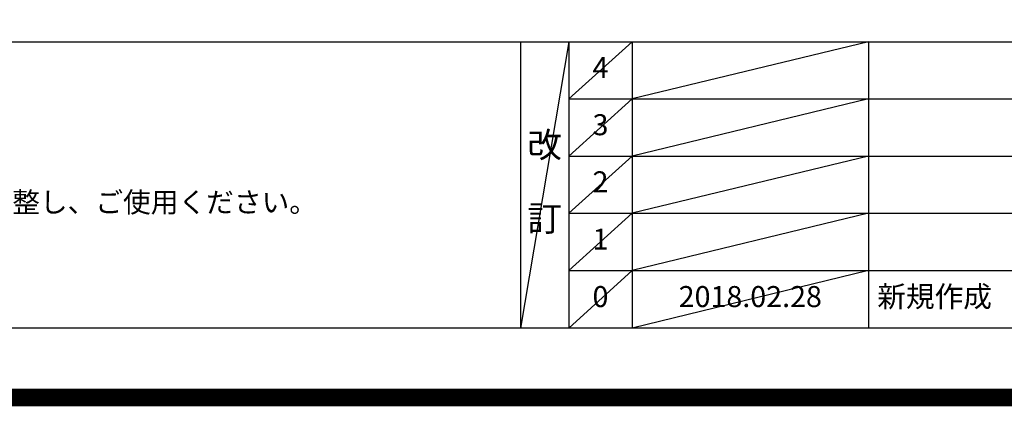
# Model space of a CAD drawing. Extents: x 27948 to 54421, y -22053 to -13183.
# Drawn here: x 44875 to 47687, y -22053 to -20950 of the extents above; entities that cross this region are included whole.
import ezdxf

# ---------------------------------------------------------------- set-up
doc = ezdxf.new("R2010")
doc.units = 0
doc.header["$LTSCALE"] = 50
doc.header["$MEASUREMENT"] = 0
doc.layers.get('DEFPOINTS').update_dxf_attribs({"color": 146, "linetype": 'CONTINUOUS'})
for name, color, linetype in [('160-文字', 254, 'CONTINUOUS'), ('190-図面外枠', 5, 'CONTINUOUS'), ('191-図面内枠', 4, 'CONTINUOUS')]:
    doc.layers.add(name, color=color, linetype=linetype)
doc.styles.add('KH001', font='txt')

# ---------------------------------------------------------------- blocks, each defined once
blk = doc.blocks.new('A$C5D946DDC')
at = {"layer": '190-図面外枠'}
blk.add_line((20519, 350.7), (271, 350.7), dxfattribs=at)
at = {"layer": 'DEFPOINTS'}
blk.add_lwpolyline([(0, 0), (20790, 0), (20790, 14700), (0, 14700)], close=True, dxfattribs=at)

msp = doc.modelspace()

# ---------------------------------------------------------------- linework, layer by layer
at = {"layer": '191-図面内枠'}
for p, q in [((42084.55, -21012.67), (54233.37, -21012.67)), ((46304.81, -21012.67), (46304.81, -21829.6)), ((46442.92, -21012.67), (46442.92, -21829.6)), ((46623.89, -21012.67), (46623.89, -21829.6)), ((47298.53, -21012.67), (47298.53, -21829.6)), ((46442.92, -21175.6), (50927.33, -21175.6)), ((46442.92, -21338.6), (50927.33, -21338.6)), ((46442.92, -21501.6), (50927.33, -21501.6)), ((46442.92, -21665.6), (50927.33, -21665.6))]:
    msp.add_line(p, q, dxfattribs=at)
at = {"layer": 'DEFPOINTS'}
for p, q in [((46442.92, -21012.67), (46304.81, -21829.6)), ((46623.89, -21012.67), (46442.92, -21175.67)), ((47298.53, -21012.67), (46623.89, -21175.6)), ((46623.89, -21175.6), (46442.92, -21338.6)), ((47298.53, -21175.6), (46623.89, -21338.6)), ((46623.89, -21338.6), (46442.92, -21501.6)), ((47298.53, -21338.6), (46623.89, -21501.6)), ((46623.89, -21501.6), (46442.92, -21665.6)), ((47298.53, -21501.6), (46623.89, -21665.6)), ((46623.89, -21665.6), (46442.92, -21829.6)), ((47298.53, -21665.6), (46623.89, -21829.6))]:
    msp.add_line(p, q, dxfattribs=at)
at = {"layer": 'DEFPOINTS', "color": 1, "const_width": 50}
msp.add_lwpolyline([(41921.96, -22028.03), (54395.95, -22028.03), (54395.95, -13208.03), (41921.96, -13208.03)], close=True, dxfattribs=at)

# ---------------------------------------------------------------- block references
at = {"layer": '190-図面外枠', "xscale": 0.6000000000058208, "yscale": 0.6000000000058208, "zscale": 0.6000000000058208}
msp.add_blockref('A$C5D946DDC', (41921.96, -22040), dxfattribs=at)

# ---------------------------------------------------------------- texts
at = {"layer": '160-文字', "style": 'KH001'}
msp.add_text('4、本図は、天井高2400想定で記載されておりますが、各物件ごとに高さ調整し、ご使用ください。', height=58, dxfattribs=at).set_placement((42180.95, -21499.53))
at = {"layer": '160-文字', "line_spacing_factor": 0.876232, "style": 'KH001'}
for s, insert, char_height, attachment_point in [('4', (46533.4, -21094.17), 60, 5), ('3', (46533.4, -21257.1), 60, 5), ('改\\P\\P訂', (46373.86, -21421.13), 72, 5), ('2', (46533.4, -21420.1), 60, 5), ('1', (46533.4, -21583.6), 60, 5), ('新規作成', (47323.84, -21747.6), 60, 4), ('0', (46533.4, -21747.6), 60, 5), ('2018.02.28', (46961.21, -21747.6), 60, 5)]:
    msp.add_mtext(s, dxfattribs=dict(at, insert=insert, char_height=char_height, attachment_point=attachment_point))

doc.saveas('drawing.dxf')
